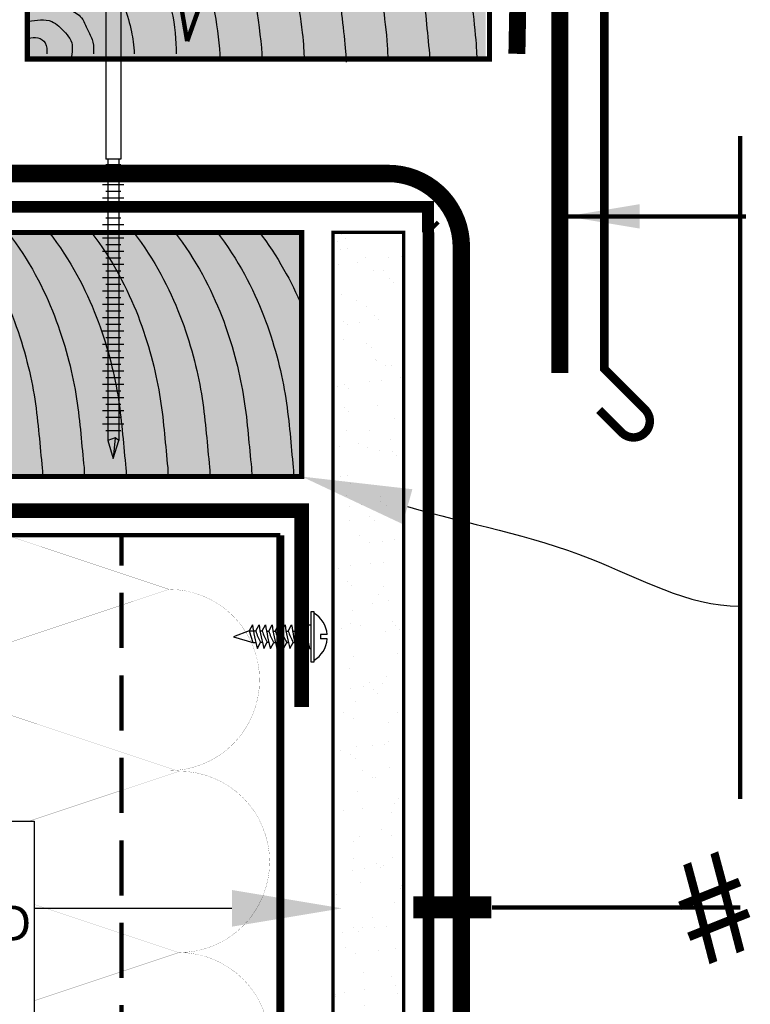
# Model space of a CAD drawing. Units: inches. Extents: x 8777.6 to 8809.5, y 1089.8 to 1131.
# Drawn here: x 8792.8 to 8797.8, y 1105.6 to 1112.3 of the extents above; entities that cross this region are included whole.
import ezdxf
from ezdxf import colors
from ezdxf.entities.mleader import LeaderData, LeaderLine
from ezdxf.math import Vec2, Vec3

# ---------------------------------------------------------------- set-up
doc = ezdxf.new("R2010")
doc.units = ezdxf.units.IN
doc.header["$MEASUREMENT"] = 0
doc.linetypes.add('DASHED', pattern=[0.75, 0.5, -0.25])
doc.linetypes.add('DASHED2', pattern=[0.375, 0.25, -0.125])
doc.layers.get('Defpoints').update_dxf_attribs({"color": 2})
for name, color, linetype in [('BATT INSULATION REQUIRED', 253, 'BATTING'), ('BOLT', 251, 'Continuous'), ('BONDINGADHESIVE', 34, 'DASHED2'), ('CCW 705FR A', 250, 'Continuous'), ('FASTENER THREADS', 251, 'Continuous'), ('GYPSUM BOARD', 44, 'Continuous'), ('LEADERS', 252, 'Continuous'), ('LIGHT 251', 251, 'Continuous'), ('MIRADRAIN9800ISO', 1, 'Continuous'), ('NAIL', 250, 'Continuous'), ('NOTES NVELOP', 7, 'Continuous'), ('PERMANENTROOF', 4, 'Continuous'), ('SHEETMETAL', 7, 'Continuous'), ('SHEETMETAL2', 244, 'Continuous'), ('STRUCTURAL STEEL', 251, 'Continuous'), ('Wood Block', 7, 'Continuous')]:
    doc.layers.add(name, color=color, linetype=linetype)
doc.layers.add('EPDM MEMBRANE', color=5, linetype='Continuous', lineweight=25)
doc.styles.add('ARCHQUIK', font='simplex.shx', dxfattribs={"width": 0.9, "height": 0.1})
doc.styles.get("Standard").update_dxf_attribs({"font": 'simplex.shx', "height": 24})
doc.linetypes.add('BATTING', pattern='A,0.0001,-0.1,[134,ltypeshp.shx,S=0.1,R=0,X=-0.1,Y=0],-0.2,[134,ltypeshp.shx,S=0.1,R=180,X=0.1,Y=0],-0.1', length=0.4001)

# ---------------------------------------------------------------- blocks, each defined once
blk = doc.blocks.new('RR')
at = {"linetype": 'Continuous', "lineweight": 100, "ltscale": 48}
blk.add_line((0.821, 0), (1.805, 0), dxfattribs=at)
at = {"layer": 'PERMANENTROOF', "color": 7, "linetype": 'Continuous', "lineweight": 100, "ltscale": 2}
blk.add_line((-0.171, 0), (1.182, 0), dxfattribs=at)
at = {"layer": 'PERMANENTROOF', "linetype": 'Continuous', "lineweight": 100, "ltscale": 2, "insert": (3.077, -2.642), "char_height": 1.40625, "width": 2.99251, "attachment_point": 1, "rotation": 201.7955}
blk.add_mtext('{\\fWingdings|b0|i0|c2|p2;\\P#}', dxfattribs=at)
blk = doc.blocks.new('thread 1')
at = {"layer": 'FASTENER THREADS', "linetype": 'Continuous'}
for p, q in [((-0.1395, -0.0131), (-0.1888, 0.0132)), ((-0.0493, 0.0263), (-0.0493, 0.0395)), ((0, 0), (-0.0493, 0.0263)), ((-0.1395, -0.0308), (-0.1395, -0.0131))]:
    blk.add_line(p, q, dxfattribs=at)
blk.add_arc((-0.4175, 1.5588), 1.6138, 278.14772, 284.99428, dxfattribs=at)
at = {"layer": 'FASTENER THREADS', "color": 253, "linetype": 'Continuous'}
blk.add_arc((-0.281, 0.4344), 0.4693, 287.55444, 299.57992, dxfattribs=at)
blk = doc.blocks.new('PARAPET 1')
at = {"layer": 'GYPSUM BOARD', "linetype": 'Continuous', "lineweight": 100, "ltscale": 24}
h = blk.add_hatch(dxfattribs=at)
h.set_pattern_fill('AR-SAND', color=256, scale=0.16)
h.paths.add_polyline_path([(16.1676, 18.9444), (16.6491, 19.4258), (16.6491, 24.7911), (16.1676, 24.7911)])
at = {"layer": 'MIRADRAIN9800ISO', "linetype": 'Continuous', "lineweight": 100, "ltscale": 24}
blk.add_hatch(color=41, dxfattribs=at).paths.add_polyline_path([(15.9538, 23.1259), (15.9538, 24.7911), (9.1616, 24.7911), (9.1616, 23.1259)])
at = {"linetype": 'Continuous', "lineweight": 100, "ltscale": 12}
blk.add_line((17.9596, 20.1879), (17.2532, 20.1879), dxfattribs=at)
at = {"layer": 'BATT INSULATION REQUIRED', "color": 253, "linetype": 'DASHED', "lineweight": 35, "ltscale": 0.5, "const_width": 0.001}
for points in [[(12.6971, 22.7251, 0.616329), (13.1935, 21.7384), (15.0483, 22.3566), (13.9428, 22.7251)], [(15.0483, 21.1201, 1), (15.0483, 22.3566)], [(14.097, 20.7763), (15.117, 21.1163), (13.2622, 21.7345, 0.597077), (12.7458, 20.7763)], [(15.117, 19.8797, 1), (15.117, 21.1163)], [(15.117, 18.6432, 1), (15.117, 19.8797)]]:
    blk.add_lwpolyline(points, format="xyb", dxfattribs=at)
blk.add_lwpolyline([(14.1302, 19.5508), (15.117, 19.8797), (14.1302, 20.2087)], dxfattribs=at)
at = {"layer": 'BONDINGADHESIVE', "color": 32, "linetype": 'DASHED', "ltscale": 0.5, "const_width": 0.08}
blk.add_lwpolyline([(16.8191, 16.5001), (16.8191, 24.7911)], dxfattribs=at)
at = {"layer": 'Defpoints', "linetype": 'DASHED', "lineweight": 100, "ltscale": 24}
blk.add_line((18.9432, 25.4483), (18.9432, 20.9285), dxfattribs=at)
at = {"layer": 'EPDM MEMBRANE', "linetype": 'Continuous', "lineweight": 100, "const_width": 0.1167}
blk.add_lwpolyline([(17.0424, 24.6754), (17.0424, 16.5001)], dxfattribs=at)
at = {"layer": 'FASTENER THREADS', "linetype": 'Continuous'}
for p, q in [((15.6187, 22.115), (15.5962, 22.0728)), ((15.9735, 22.114), (16.0066, 21.9525)), ((15.9735, 22.114), (16.018, 22.114)), ((15.5962, 22.0728), (15.4896, 22.0337)), ((15.4896, 22.0337), (15.6203, 21.9948)), ((15.5962, 22.0728), (15.6203, 21.9948)), ((15.5962, 22.0728), (15.6273, 22.0728)), ((16.1283, 22.0485), (16.0822, 22.0485)), ((16.0822, 22.0485), (16.0822, 22.0181)), ((15.6203, 21.9948), (15.6433, 21.9948)), ((16.1283, 22.0181), (16.0822, 22.0181)), ((16.0066, 21.9525), (16.018, 21.9525))]:
    blk.add_line(p, q, dxfattribs=at)
blk.add_lwpolyline([(16.0371, 22.2059), (16.0371, 21.8606), (16.018, 21.8606), (16.018, 22.2059)], close=True, dxfattribs=at)
for start, end in [(4.63876, 59.24769), (300.75231, 355.36124)]:
    blk.add_arc((15.941, 22.0333), 0.188, start, end, dxfattribs=at)
at = {"layer": 'GYPSUM BOARD', "linetype": 'Continuous', "lineweight": 100, "ltscale": 24, "const_width": 0.0226}
blk.add_lwpolyline([(16.1676, 18.9444), (16.1676, 24.7911), (16.6491, 24.7911), (16.6491, 19.4258)], dxfattribs=at)
at = {"layer": 'LEADERS', "linetype": 'Continuous', "lineweight": 100, "ltscale": 24}
blk.add_line((9.3077, 22.7251), (15.8077, 22.7251), dxfattribs=at)
at = {"layer": 'LEADERS', "linetype": 'DASHED2', "lineweight": 100, "ltscale": 1.5}
blk.add_line((14.7244, 15.2073), (14.7244, 22.7251), dxfattribs=at)
at = {"layer": 'LEADERS', "linetype": 'Continuous', "lineweight": 100, "ltscale": 24, "const_width": 0.0542}
blk.add_lwpolyline([(15.8077, 9.884), (15.8077, 22.7251)], dxfattribs=at)
at = {"layer": 'LEADERS', "color": 7, "ltscale": 12}
blk.add_lwpolyline([(10.8266, 20.7763), (14.1302, 20.7763), (14.1302, 17.8052), (10.8266, 17.8052)], close=True, dxfattribs=at)
at = {"layer": 'LEADERS', "color": 252, "ltscale": 12}
blk.add_open_spline([(15.4783, 20.1811), (15.0289, 20.1811), (14.5795, 20.1811), (14.1302, 20.1811)], degree=3, dxfattribs=at)
blk.add_solid([(15.4783, 20.3061), (16.2283, 20.1811), (15.4783, 20.0561)], dxfattribs=at)
at = {"layer": 'NOTES NVELOP', "color": 4, "const_width": 0.15}
blk.add_lwpolyline([(16.7161, 20.1879), (17.2468, 20.1879)], dxfattribs=at)
at = {"layer": 'SHEETMETAL', "color": 252, "linetype": 'Continuous', "ltscale": 2}
for points, knots in [([(13.6606, 24.7935), (13.8119, 24.5973), (13.9104, 24.4038), (14.0549, 24.032), (14.1009, 23.8496), (14.1569, 23.5177), (14.1655, 23.3658), (14.1862, 23.171), (14.1865, 23.1498), (14.1867, 23.1336), (14.1868, 23.1318), (14.1868, 23.13), (14.1868, 23.1283)], [0.4024497, 0.4024497, 0.4024497, 0.4024497, 0.4826985, 0.4826985, 0.5636142, 0.5636142, 0.64453, 0.64453, 0.6653379, 0.6653379, 0.6653379, 0.6676756, 0.6676756, 0.6676756, 0.6676756]), ([(13.9488, 24.7935), (14.0984, 24.5986), (14.1961, 24.4065), (14.3401, 24.0358), (14.3861, 23.8534), (14.4421, 23.5215), (14.4508, 23.3697), (14.4715, 23.1748), (14.4718, 23.1536), (14.472, 23.1374), (14.472, 23.1342), (14.4721, 23.1311), (14.4721, 23.1283)], [0.4029717, 0.4029717, 0.4029717, 0.4029717, 0.4826985, 0.4826985, 0.5636142, 0.5636142, 0.64453, 0.64453, 0.6653379, 0.6653379, 0.6653379, 0.6694943, 0.6694943, 0.6694943, 0.6694943]), ([(14.2283, 24.7959), (14.3812, 24.5984), (14.4805, 24.4036), (14.6255, 24.0306), (14.6715, 23.8481), (14.7274, 23.5162), (14.7361, 23.3644), (14.7568, 23.1695), (14.7571, 23.1483), (14.7573, 23.1321), (14.7573, 23.1317), (14.7573, 23.1312), (14.7574, 23.1307)], [0.4019277, 0.4019277, 0.4019277, 0.4019277, 0.4826985, 0.4826985, 0.5636142, 0.5636142, 0.64453, 0.64453, 0.6653379, 0.6653379, 0.6653379, 0.6659577, 0.6659577, 0.6659577, 0.6659577]), ([(14.5165, 24.7959), (14.6677, 24.5997), (14.7662, 24.4062), (14.9107, 24.0344), (14.9567, 23.852), (15.0127, 23.5201), (15.0214, 23.3682), (15.0421, 23.1734), (15.0424, 23.1522), (15.0426, 23.136), (15.0426, 23.1342), (15.0426, 23.1324), (15.0426, 23.1307)], [0.4024497, 0.4024497, 0.4024497, 0.4024497, 0.4826985, 0.4826985, 0.5636142, 0.5636142, 0.64453, 0.64453, 0.6653379, 0.6653379, 0.6653379, 0.6676756, 0.6676756, 0.6676756, 0.6676756]), ([(14.8047, 24.7959), (14.9542, 24.601), (15.0519, 24.4088), (15.196, 24.0382), (15.242, 23.8558), (15.2979, 23.5239), (15.3066, 23.3721), (15.3273, 23.1772), (15.3276, 23.156), (15.3278, 23.1398), (15.3279, 23.1366), (15.3279, 23.1335), (15.3279, 23.1307)], [0.4029717, 0.4029717, 0.4029717, 0.4029717, 0.4826985, 0.4826985, 0.5636142, 0.5636142, 0.64453, 0.64453, 0.6653379, 0.6653379, 0.6653379, 0.6694943, 0.6694943, 0.6694943, 0.6694943]), ([(15.0841, 24.7983), (15.237, 24.6008), (15.3364, 24.406), (15.4813, 24.033), (15.5273, 23.8505), (15.5833, 23.5186), (15.592, 23.3668), (15.6127, 23.1719), (15.613, 23.1507), (15.6132, 23.1345), (15.6132, 23.1341), (15.6132, 23.1336), (15.6132, 23.1331)], [0.4019277, 0.4019277, 0.4019277, 0.4019277, 0.4826985, 0.4826985, 0.5636142, 0.5636142, 0.64453, 0.64453, 0.6653379, 0.6653379, 0.6653379, 0.6659577, 0.6659577, 0.6659577, 0.6659577]), ([(15.3723, 24.7983), (15.5235, 24.6021), (15.6221, 24.4086), (15.7666, 24.0368), (15.8126, 23.8544), (15.8685, 23.5225), (15.8772, 23.3706), (15.8979, 23.1758), (15.8982, 23.1546), (15.8984, 23.1384), (15.8984, 23.1366), (15.8985, 23.1348), (15.8985, 23.1331)], [0.4024497, 0.4024497, 0.4024497, 0.4024497, 0.4826985, 0.4826985, 0.5636142, 0.5636142, 0.64453, 0.64453, 0.6653379, 0.6653379, 0.6653379, 0.6676756, 0.6676756, 0.6676756, 0.6676756])]:
    blk.add_open_spline(points, degree=3, knots=knots, dxfattribs=at)
for points in [[(15.6605, 24.7983), (15.7931, 24.6256), (15.8849, 24.455), (15.9538, 24.2903)], [(15.9399, 24.8007), (15.9446, 24.7947), (15.9492, 24.7886), (15.9538, 24.7826)]]:
    blk.add_open_spline(points, degree=3, dxfattribs=at)
at = {"layer": 'STRUCTURAL STEEL', "linetype": 'Continuous', "lineweight": 100, "ltscale": 24, "const_width": 0.1}
blk.add_lwpolyline([(9.1616, 21.5537), (9.1616, 22.8931), (15.9538, 22.8931), (15.9538, 21.5537)], dxfattribs=at)
at = {"layer": 'Wood Block', "linetype": 'Continuous', "lineweight": 100, "ltscale": 2, "const_width": 0.0347}
blk.add_lwpolyline([(9.1616, 24.7911), (15.9538, 24.7911), (15.9538, 23.1259), (9.1616, 23.1259)], close=True, dxfattribs=at)
at = {"layer": 'FASTENER THREADS', "linetype": 'Continuous', "xscale": 0.8549999999999999, "yscale": 0.8549999999999999, "zscale": 0.8549999999999999, "rotation": 270}
for p in [(15.6517, 21.9534), (15.6961, 21.9533), (15.7404, 21.9531), (15.7848, 21.953), (15.8291, 21.953), (15.8735, 21.9529), (15.9179, 21.9527), (15.9622, 21.9526)]:
    blk.add_blockref('thread 1', p, dxfattribs=at)
at = {"layer": 'PERMANENTROOF', "linetype": 'Continuous', "lineweight": 100, "xscale": 0.4977621204374683, "yscale": 0.4977621204374683, "zscale": 0.4977621204374683}
blk.add_blockref('RR', (18.0445, 20.1879), dxfattribs=at)
at = {"layer": 'NOTES NVELOP', "insert": (12.6872, 19.2796), "char_height": 0.240234, "width": 3.106477, "attachment_point": 5, "style": 'ARCHQUIK'}
blk.add_mtext('\\pxql;{\\W1;\\T1.05;SHEATING AT STUD WALLS (TYPE AS REQUIRED) INSULATION WHERE REQUIRED.}', dxfattribs=at)
blk = doc.blocks.new('screw large 1')
at = {"layer": 'BOLT', "linetype": 'Continuous', "ltscale": 2}
for p, q in [((8170.7616, 1562.5223), (8170.7616, 1562.4475)), ((8170.9126, 1562.5223), (8170.9126, 1562.4475)), ((8170.8013, 1562.415), (8170.8013, 1560.755)), ((8170.8729, 1562.415), (8170.8729, 1560.755)), ((8170.8729, 1560.755), (8170.8013, 1560.755)), ((8170.8729, 1560.7286), (8170.8013, 1560.7286)), ((8170.8116, 1560.755), (8170.8116, 1559.4269)), ((8170.8626, 1560.755), (8170.8626, 1559.4269)), ((8170.8875, 1560.6972), (8170.7867, 1560.6972)), ((8170.8729, 1560.6658), (8170.8013, 1560.6658)), ((8170.8875, 1560.6344), (8170.7867, 1560.6344)), ((8170.8875, 1560.5716), (8170.7867, 1560.5716)), ((8170.8729, 1560.603), (8170.8013, 1560.603)), ((8170.8729, 1560.5402), (8170.8013, 1560.5402)), ((8170.8875, 1560.5088), (8170.7867, 1560.5088)), ((8170.8729, 1560.4774), (8170.8013, 1560.4774)), ((8170.8875, 1560.446), (8170.7867, 1560.446)), ((8170.8729, 1560.4146), (8170.8013, 1560.4146)), ((8170.8875, 1560.3832), (8170.7867, 1560.3832)), ((8170.8729, 1560.3518), (8170.8013, 1560.3518)), ((8170.8875, 1560.3204), (8170.7867, 1560.3204)), ((8170.8875, 1560.2576), (8170.7867, 1560.2576)), ((8170.8729, 1560.289), (8170.8013, 1560.289)), ((8170.8729, 1560.2262), (8170.8013, 1560.2262)), ((8170.8875, 1560.1947), (8170.7867, 1560.1947)), ((8170.8729, 1560.1633), (8170.8013, 1560.1633)), ((8170.8875, 1560.1319), (8170.7867, 1560.1319)), ((8170.8875, 1560.0691), (8170.7867, 1560.0691)), ((8170.8729, 1560.1005), (8170.8013, 1560.1005)), ((8170.8729, 1560.0377), (8170.8013, 1560.0377)), ((8170.8875, 1560.0063), (8170.7867, 1560.0063)), ((8170.8729, 1559.9749), (8170.8013, 1559.9749)), ((8170.8875, 1559.9435), (8170.7867, 1559.9435)), ((8170.8875, 1559.8807), (8170.7867, 1559.8807)), ((8170.8729, 1559.9121), (8170.8013, 1559.9121)), ((8170.8729, 1559.8493), (8170.8013, 1559.8493)), ((8170.8875, 1559.8179), (8170.7867, 1559.8179)), ((8170.8729, 1559.7865), (8170.8013, 1559.7865)), ((8170.8875, 1559.7551), (8170.7867, 1559.7551)), ((8170.8875, 1559.6923), (8170.7867, 1559.6923)), ((8170.8729, 1559.7237), (8170.8013, 1559.7237)), ((8170.8729, 1559.6609), (8170.8013, 1559.6609)), ((8170.8875, 1559.6295), (8170.7867, 1559.6295)), ((8170.8729, 1559.5981), (8170.8013, 1559.5981)), ((8170.8875, 1559.5667), (8170.7867, 1559.5667)), ((8170.8875, 1559.5039), (8170.7867, 1559.5039)), ((8170.8729, 1559.5353), (8170.8013, 1559.5353)), ((8170.8729, 1559.4725), (8170.8013, 1559.4725)), ((8170.8466, 1559.4403), (8170.8116, 1559.4269)), ((8170.8116, 1559.4269), (8170.8371, 1559.3426)), ((8170.8466, 1559.4403), (8170.8371, 1559.3426)), ((8170.8371, 1559.3426), (8170.8626, 1559.4269)), ((8170.8626, 1559.4269), (8170.8466, 1559.4403))]:
    blk.add_line(p, q, dxfattribs=at)
at = {"layer": 'BOLT', "linetype": 'Continuous', "ltscale": 2, "flags": 128}
for points in [[(8170.9997, 1562.4475), (8170.9997, 1562.5223), (8170.6745, 1562.5223), (8170.6745, 1562.4475)], [(8170.5965, 1562.4475), (8170.5965, 1562.415), (8171.0777, 1562.415), (8171.0777, 1562.4475)]]:
    blk.add_lwpolyline(points, close=True, dxfattribs=at)
blk = doc.blocks.new('RS NAIL')
at = {"layer": 'NAIL', "linetype": 'Continuous', "lineweight": 100}
for p, q in [((-1.2812, 0.0312), (-0.1183, 0.0312)), ((-1.137, 0.0312), (-1.137, -0.0312)), ((-1.0806, 0.0312), (-1.0806, -0.0312)), ((-1.0242, 0.0312), (-1.0242, -0.0312)), ((-0.9678, 0.0312), (-0.9678, -0.0312)), ((-0.9114, 0.0312), (-0.9114, -0.0312)), ((-0.8551, 0.0312), (-0.8551, -0.0312)), ((-0.7987, 0.0312), (-0.7987, -0.0312)), ((-0.7423, 0.0312), (-0.7423, -0.0312)), ((-0.6859, 0.0312), (-0.6859, -0.0312)), ((-0.6295, 0.0312), (-0.6295, -0.0312)), ((-0.5732, 0.0312), (-0.5732, -0.0312)), ((-0.5168, 0.0312), (-0.5168, -0.0312)), ((-0.4604, 0.0312), (-0.4604, -0.0312)), ((-0.404, 0.0312), (-0.404, -0.0312)), ((-0.3476, 0.0312), (-0.3476, -0.0312)), ((-0.2913, 0.0312), (-0.2913, -0.0312)), ((-0.2349, 0.0312), (-0.2349, -0.0312)), ((-0.1785, 0.0312), (-0.1785, -0.0312)), ((-0.1183, 0.0312), (0, 0)), ((-0.1183, -0.0312), (0, 0)), ((-1.2812, -0.0312), (-0.1183, -0.0312))]:
    blk.add_line(p, q, dxfattribs=at)
at = {"layer": 'NAIL', "color": 252, "linetype": 'Continuous', "lineweight": 100}
for p, q in [((-1.1652, 0.0312), (-1.1652, -0.0312)), ((-1.1088, 0.0312), (-1.1088, -0.0312)), ((-1.0524, 0.0312), (-1.0524, -0.0312)), ((-0.996, 0.0312), (-0.996, -0.0312)), ((-0.9396, 0.0312), (-0.9396, -0.0312)), ((-0.8833, 0.0312), (-0.8833, -0.0312)), ((-0.8269, 0.0312), (-0.8269, -0.0312)), ((-0.7705, 0.0312), (-0.7705, -0.0312)), ((-0.7141, 0.0312), (-0.7141, -0.0312)), ((-0.6577, 0.0312), (-0.6577, -0.0312)), ((-0.6013, 0.0312), (-0.6013, -0.0312)), ((-0.545, 0.0312), (-0.545, -0.0312)), ((-0.4886, 0.0312), (-0.4886, -0.0312)), ((-0.4322, 0.0312), (-0.4322, -0.0312)), ((-0.3758, 0.0312), (-0.3758, -0.0312)), ((-0.3194, 0.0312), (-0.3194, -0.0312)), ((-0.2631, 0.0312), (-0.2631, -0.0312)), ((-0.2067, 0.0312), (-0.2067, -0.0312)), ((-0.1503, 0.0312), (-0.1503, -0.0312))]:
    blk.add_line(p, q, dxfattribs=at)
at = {"layer": 'NAIL', "linetype": 'Continuous', "lineweight": 100, "const_width": 0.0156}
blk.add_lwpolyline([(-1.2812, -0.1249), (-1.2812, 0.125)], dxfattribs=at)
blk = doc.blocks.new('PARAPET 2')
at = {"layer": 'MIRADRAIN9800ISO', "linetype": 'Continuous', "lineweight": 100, "ltscale": 24}
blk.add_hatch(color=41, dxfattribs=at).paths.add_polyline_path([(12.7211, 0), (12.7211, 1.6652), (9.5964, 1.6652), (9.5964, 0)])
at = {"layer": 'BONDINGADHESIVE', "color": 32, "linetype": 'DASHED', "ltscale": 0.5, "const_width": 0.1156}
blk.add_lwpolyline([(12.934, 0.035), (12.979, 2.4614), (-0.2151, 3.6614), (-0.2151, -1.2821)], dxfattribs=at)
at = {"layer": 'EPDM MEMBRANE', "linetype": 'Continuous', "lineweight": 100, "const_width": 0.1167}
blk.add_lwpolyline([(13.2261, -2.1419), (13.2261, 2.4542, 0.393229), (12.9988, 2.7078), (-0.1896, 3.9073, 0.441037), (-0.4623, 3.6584), (-0.4623, -1.2821)], format="xyb", dxfattribs=at)
at = {"layer": 'LEADERS', "color": 252, "linetype": 'Continuous', "lineweight": 100, "ltscale": 12, "start_tangent": (1, 0), "end_tangent": (1, 0)}
blk.add_spline([(13.2721, -1.0733), (14.047, -1.0733), (14.4948, -1.0733)], degree=3, dxfattribs=at)
at = {"layer": 'LEADERS', "color": 252, "linetype": 'Continuous', "lineweight": 100, "ltscale": 12}
blk.add_solid([(13.7721, -1.1566), (13.2721, -1.0733), (13.7721, -0.99)], dxfattribs=at)
at = {"layer": 'SHEETMETAL', "color": 252, "linetype": 'Continuous', "ltscale": 2}
for points, knots in [([(10.3264, 1.6648), (10.3315, 1.6635), (10.3366, 1.6621), (10.5371, 1.6064), (10.7924, 1.4765), (11.1614, 1.1258), (11.2683, 0.9349), (11.4126, 0.5673), (11.4471, 0.3788), (11.48, 0.0997), (11.4825, 0.0424), (11.4833, 0)], [0.2389576, 0.2389576, 0.2389576, 0.2389576, 0.2421296, 0.2421296, 0.3631944, 0.3631944, 0.4842592, 0.4842592, 0.605324, 0.605324, 0.6547035, 0.6547035, 0.6547035, 0.6547035]), ([(10.9807, 1.6648), (11.0183, 1.6384), (11.0554, 1.6103), (11.2404, 1.4574), (11.3572, 1.3172), (11.53, 1.044), (11.5894, 0.9096), (11.681, 0.6417), (11.7098, 0.5102), (11.7482, 0.2479), (11.7681, 0.047), (11.769, -0.0215)], [0.3309789, 0.3309789, 0.3309789, 0.3309789, 0.3490961, 0.3490961, 0.4240984, 0.4240984, 0.4991008, 0.4991008, 0.5741031, 0.5741031, 0.6653379, 0.6653379, 0.6653379, 0.6653379]), ([(11.4201, 1.6648), (11.4567, 1.6279), (11.4914, 1.5902), (11.6371, 1.418), (11.7224, 1.2815), (11.8542, 1.0177), (11.9022, 0.8877), (11.9936, 0.5714), (12.0193, 0.3895), (12.0526, 0.0916), (12.0537, 0.0238), (12.0542, -0.0177)], [0.3719202, 0.3719202, 0.3719202, 0.3719202, 0.3898776, 0.3898776, 0.4533211, 0.4533211, 0.5167646, 0.5167646, 0.6113249, 0.6113249, 0.6653379, 0.6653379, 0.6653379, 0.6653379]), ([(11.7987, 1.6648), (11.8024, 1.6602), (11.806, 1.6556), (11.963, 1.4531), (12.0625, 1.2579), (12.2076, 0.8845), (12.2536, 0.7021), (12.3096, 0.3702), (12.3183, 0.2184), (12.339, 0.0235), (12.3393, 0.0023), (12.3395, -0.0139)], [0.3998865, 0.3998865, 0.3998865, 0.3998865, 0.4017827, 0.4017827, 0.4826985, 0.4826985, 0.5636142, 0.5636142, 0.64453, 0.64453, 0.6653379, 0.6653379, 0.6653379, 0.6653379]), ([(12.1928, 1.6648), (12.2509, 1.5748), (12.3001, 1.486), (12.454, 1.1699), (12.5219, 0.9522), (12.6124, 0.5444), (12.6314, 0.3506), (12.6591, 0.0742), (12.66, 0.022), (12.6604, -0.0096)], [0.4236692, 0.4236692, 0.4236692, 0.4236692, 0.4561963, 0.4561963, 0.5409772, 0.5409772, 0.6257581, 0.6257581, 0.6653379, 0.6653379, 0.6653379, 0.6653379]), ([(9.6025, 1.429), (9.6875, 1.4356), (9.8012, 1.4434), (10.0415, 1.431), (10.1646, 1.4179), (10.4498, 1.329), (10.6195, 1.2386), (10.8864, 1.0006), (10.9722, 0.8694), (11.0963, 0.6111), (11.1356, 0.4771), (11.1752, 0.2436), (11.193, 0.0855), (11.1975, 0)], [0.0272567, 0.0272567, 0.0272567, 0.0272567, 0.1488352, 0.1488352, 0.2523787, 0.2523787, 0.3559222, 0.3559222, 0.4594656, 0.4594656, 0.5630091, 0.5630091, 0.6536513, 0.6536513, 0.6536513, 0.6536513]), ([(9.5708, 1.1404), (9.686, 1.1489), (9.8374, 1.1642), (10.1009, 1.1334), (10.1998, 1.1148), (10.4135, 1.0267), (10.5253, 0.951), (10.6912, 0.7754), (10.7455, 0.6863), (10.8317, 0.4974), (10.8592, 0.4), (10.8902, 0.2189), (10.9071, 0.0814), (10.912, 0)], [0, 0, 0, 0, 0.182931, 0.182931, 0.2778403, 0.2778403, 0.3727496, 0.3727496, 0.4676588, 0.4676588, 0.5625681, 0.5625681, 0.6516955, 0.6516955, 0.6516955, 0.6516955]), ([(9.5919, 0.8559), (9.7341, 0.8664), (9.8894, 0.8812), (10.1373, 0.8324), (10.2224, 0.8049), (10.3789, 0.7003), (10.4379, 0.6321), (10.5282, 0.4866), (10.5594, 0.4089), (10.6056, 0.2284), (10.6093, 0.1233), (10.6105, 0.0359)], [0, 0, 0, 0, 0.21753, 0.21753, 0.3224094, 0.3224094, 0.4272888, 0.4272888, 0.5321682, 0.5321682, 0.6653379, 0.6653379, 0.6653379, 0.6653379])]:
    blk.add_open_spline(points, degree=3, knots=knots, dxfattribs=at)
for points in [[(9.6025, 0.5974), (9.8335, 0.6124), (10.0212, 0.5786), (10.1826, 0.4886), (10.2577, 0.3536), (10.3065, 0.1848), (10.3177, 0.1173), (10.3252, 0.034)], [(9.6025, 0.3686), (9.7509, 0.3798), (9.8711, 0.3423), (9.9574, 0.2898), (10.0099, 0.1923), (10.0437, 0.1136), (10.0475, 0.034)], [(9.6025, 0.2561), (9.7622, 0.2561), (9.856, 0.1773), (9.8936, 0.1248), (9.8936, 0)], [(9.6025, 0.1398), (9.6684, 0.1436), (9.7172, 0.1098), (9.7284, 0.034)]]:
    blk.add_spline(points, degree=3, dxfattribs=at)
at = {"layer": 'SHEETMETAL2', "linetype": 'Continuous', "lineweight": 100, "ltscale": 24}
blk.add_lwpolyline([(-0.6643, -1.4679, 0.0289, 0.0289, 0), (-1.1419, -1.9455, 0.0289, 0.0289, -1), (-1.3883, -1.6991, 0.0289, 0.0289, 0), (-1.0339, -1.3447, 0.0289, 0.0289, 0), (-1.0339, 4.708, 0.0282, 0.0282, 0), (13.5306, 3.3316, 0.0578, 0.0578, 0), (13.5306, -2.1138, 0.0578, 0.0578, 0), (13.8075, -2.3907, 0.0578, 0.0578, -1), (13.6497, -2.5485, 0.0578, 0.0578, 0)], format="xyseb", dxfattribs=at)
at = {"layer": 'SHEETMETAL2', "linetype": 'Continuous', "lineweight": 100, "ltscale": 24, "const_width": 0.0578}
blk.add_lwpolyline([(13.4947, -2.3936), (13.6497, -2.5485)], dxfattribs=at)
at = {"layer": 'Wood Block', "linetype": 'Continuous', "lineweight": 100, "ltscale": 2, "const_width": 0.0347}
blk.add_lwpolyline([(9.5964, 1.6652), (12.7479, 1.6652), (12.7479, 0), (9.5964, 0)], close=True, dxfattribs=at)
at = {"layer": 'LIGHT 251', "linetype": 'Continuous', "lineweight": 100, "xscale": 1.444444444444444, "yscale": 1.444444444444444, "zscale": 1.444444444444444}
blk.add_blockref('screw large 1', (-11792.1379, -2255.1083), dxfattribs=at)
at = {"layer": 'NAIL', "linetype": 'Continuous', "lineweight": 100, "xscale": 1.873342820080678, "yscale": 1.873342820080678, "zscale": 1.873342820080678, "rotation": 264.802905259062}
blk.add_blockref('RS NAIL', (10.685, 0.121), dxfattribs=at)

msp = doc.modelspace()

# ---------------------------------------------------------------- linework, layer by layer
at = {"layer": 'BONDINGADHESIVE', "color": 32, "linetype": 'DASHED', "ltscale": 0.5, "const_width": 0.0815}
msp.add_lwpolyline([(8795.6244, 1110.8795), (8795.6244, 1111.0527), (8787.3313, 1111.0527)], dxfattribs=at)
at = {"layer": 'Defpoints', "linetype": 'Continuous', "lineweight": 100, "ltscale": 24}
msp.add_line((8795.6251, 1110.8785), (8795.6947, 1110.9481), dxfattribs=at)
at = {"layer": 'EPDM MEMBRANE', "linetype": 'Continuous', "lineweight": 100, "const_width": 0.1189}
msp.add_lwpolyline([(8787.3313, 1111.2803), (8795.3524, 1111.2803, -0.414214), (8795.8524, 1110.7803), (8795.8524, 1110.7628)], format="xyb", dxfattribs=at)

# ---------------------------------------------------------------- block references
at = {"linetype": 'Continuous', "lineweight": 100}
msp.add_blockref('PARAPET 1', (8778.81, 1086.0874), dxfattribs=at)
at = {"layer": 'CCW 705FR A', "linetype": 'Continuous', "lineweight": 100}
msp.add_blockref('PARAPET 2', (8783.2972, 1112.0612), dxfattribs=at)

# ---------------------------------------------------------------- leaders
at = {"layer": 'LEADERS', "linetype": 'Continuous', "lineweight": 100, "ltscale": 24}
ml = msp.add_multileader_mtext('Standard', dxfattribs=at)
ml.set_content('')
ml.set_leader_properties(color=252, linetype='ByLayer', lineweight=-1)
ml.build(insert=Vec2(0, 0))
ml.multileader.update_dxf_attribs({"leader_type": 2, "text_right_attachment_type": 6, "dogleg_length": 0.36, "arrow_head_size": 0.75})
ctx = ml.context
ctx.base_point, ctx.char_height, ctx.arrow_head_size, ctx.landing_gap_size, ctx.plane_origin = Vec3(8797.7532, 1108.3291), 24, 0.75, 0.09, Vec3(8794.7638, 1109.2133)
ctx.right_attachment = 6
notes = []
notes.append((ctx, [(0, (1, 1, 0), (8797.3932, 1108.3291), (1, 0), 0.36, [(0, [(8794.7638, 1109.2133), (8796.7285, 1108.6547)], 0, [])])]))
ctx.mtext, ml.multileader.dxf.content_type = None, 0
for ctx, leaders in notes:
    for number, flags, end, landing, length, lines in leaders:
        leader = LeaderData()
        leader.index, (leader.has_last_leader_line, leader.has_dogleg_vector, leader.attachment_direction) = number, flags
        leader.last_leader_point, leader.dogleg_vector, leader.dogleg_length = Vec3(end), Vec3(landing), length
        for number, points, colour, breaks in lines:
            line = LeaderLine()
            line.index, line.vertices, line.color, line.breaks = number, Vec3.list(points), colors.encode_raw_color(colour), breaks
            leader.lines.append(line)
        ctx.leaders.append(leader)

doc.saveas('drawing.dxf')
